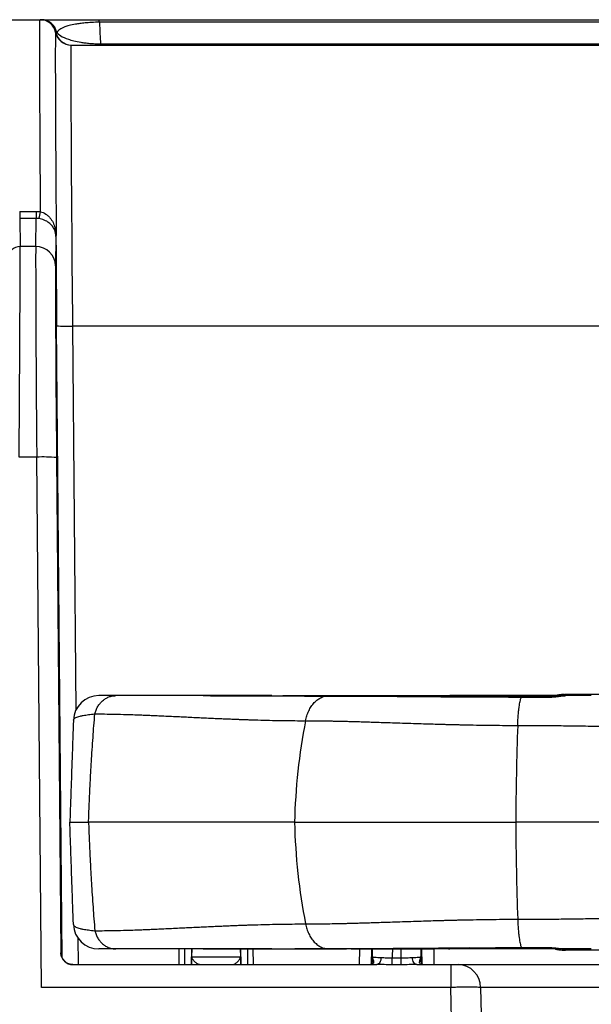
# Model space of a CAD drawing. Units: millimetres. Extents: x 0 to 2446, y 0 to 1540.
# Drawn here: x 1124 to 1182, y 983 to 1082 of the extents above; entities that cross this region are included whole.
import ezdxf

# ---------------------------------------------------------------- set-up
doc = ezdxf.new("R2010")
doc.units = ezdxf.units.MM
doc.header["$LTSCALE"] = 5.5
doc.layers.add('TK1', color=7, linetype='Continuous', lineweight=25)

msp = doc.modelspace()

# ---------------------------------------------------------------- linework, layer by layer
at = {"layer": 'TK1'}
for p, q in [((1122.826, 1082.054), (1126.242, 1082.054)), ((1126.242, 1082.054), (1126.281, 1082.054)), ((1127.797, 1080.784), (1127.797, 1080.784)), ((1127.837, 1080.784), (1127.797, 1080.784)), ((1129.353, 1079.514), (1307.154, 1079.514)), ((1124.199, 1062.836), (1124.199, 1062.134)), ((1124.199, 1062.836), (1125.846, 1062.836)), ((1125.846, 1062.836), (1125.846, 1062.134)), ((1124.199, 1062.134), (1124.239, 1059.306)), ((1125.846, 1062.134), (1124.199, 1062.134)), ((1125.806, 1059.306), (1125.846, 1062.134)), ((1127.831, 1060.304), (1127.79, 1057.369)), ((1125.806, 1059.306), (1124.239, 1059.306)), ((1128.457, 987.97), (1127.904, 1051.365)), ((1307.015, 1051.324), (1129.491, 1051.324)), ((1129.491, 1051.324), (1129.827, 1012.824)), ((1125.908, 1038.194), (1124.136, 1038.194)), ((1126.372, 985.018), (1125.908, 1038.194)), ((1127.893, 1038.142), (1128.326, 988.485)), ((1149.477, 1014.274), (1142.62, 1014.274)), ((1149.477, 1014.274), (1149.601, 1014.264)), ((1154.859, 1014.237), (1154.947, 1014.242)), ((1157.651, 1014.273), (1157.588, 1014.273)), ((1165.585, 1014.273), (1157.65, 1014.273)), ((1157.651, 1014.273), (1157.671, 1014.272)), ((1165.691, 1014.273), (1165.585, 1014.273)), ((1178.839, 1014.274), (1167.328, 1014.274)), ((1174.502, 1014.138), (1177.391, 1014.135)), ((1178.8, 1014.272), (1178.839, 1014.274)), ((1178.805, 1014.387), (1178.867, 1014.4)), ((1178.906, 1014.274), (1178.839, 1014.274)), ((1178.929, 1014.401), (1178.867, 1014.4)), ((1182.887, 1014.401), (1178.929, 1014.401)), ((1179.502, 1014.274), (1178.935, 1014.274)), ((1181.501, 1014.274), (1179.501, 1014.274)), ((1151.747, 1001.574), (1131.105, 1001.574)), ((1151.747, 1001.574), (1173.931, 1001.574)), ((1184.845, 1001.574), (1173.931, 1001.574)), ((1130.027, 989.977), (1130.05, 987.317)), ((1128.327, 988.497), (1128.328, 988.497)), ((1140.175, 987.317), (1140.202, 988.874)), ((1140.736, 988.874), (1140.736, 987.317)), ((1141.416, 987.317), (1141.443, 988.874)), ((1141.462, 988.096), (1141.475, 988.874)), ((1149.477, 988.874), (1142.62, 988.874)), ((1146.314, 988.874), (1146.328, 988.096)), ((1146.346, 988.874), (1146.374, 987.317)), ((1147.053, 987.317), (1147.053, 988.874)), ((1147.587, 988.874), (1147.614, 987.317)), ((1149.477, 988.874), (1149.601, 988.883)), ((1154.859, 988.91), (1154.946, 988.905)), ((1157.65, 988.875), (1165.585, 988.875)), ((1157.65, 988.875), (1157.671, 988.875)), ((1158.257, 987.317), (1158.284, 988.875)), ((1159.474, 988.875), (1159.447, 987.324)), ((1164.402, 988.875), (1164.419, 987.882)), ((1164.538, 987.326), (1164.511, 988.875)), ((1165.585, 988.874), (1165.676, 988.874)), ((1165.701, 988.875), (1165.728, 987.317)), ((1178.839, 988.874), (1167.328, 988.874)), ((1174.502, 989.01), (1177.391, 989.013)), ((1178.805, 988.761), (1178.867, 988.747)), ((1178.81, 988.875), (1178.839, 988.874)), ((1178.906, 988.874), (1178.839, 988.874)), ((1178.929, 988.747), (1178.867, 988.747)), ((1182.887, 988.747), (1178.929, 988.747)), ((1179.502, 988.874), (1178.935, 988.874)), ((1181.501, 988.874), (1179.501, 988.874)), ((1129.518, 987.317), (1159.989, 987.317)), ((1159.568, 987.899), (1159.571, 988.091)), ((1161.548, 987.975), (1162.437, 987.975)), ((1161.548, 987.288), (1161.548, 987.975)), ((1162.437, 987.288), (1161.548, 987.288)), ((1162.437, 987.288), (1162.437, 987.975)), ((1163.995, 987.317), (1167.405, 987.317)), ((1164.413, 988.091), (1164.417, 987.907)), ((1164.423, 987.965), (1164.428, 987.742)), ((1164.538, 987.324), (1164.538, 987.326)), ((1167.405, 987.317), (1167.405, 985.018)), ((1167.405, 985.018), (1126.372, 985.018))]:
    msp.add_line(p, q, dxfattribs=at)
at = {"layer": 'TK1', "flags": 128}
for points in [[(1154.904, 1014.242), (1154.991, 1014.262), (1155.145, 1014.272)], [(1154.904, 1014.242), (1154.991, 1014.262), (1155.145, 1014.272)], [(1157.437, 1014.255), (1157.467, 1014.262), (1157.588, 1014.273)], [(1157.499, 1014.255), (1157.529, 1014.262), (1157.651, 1014.273)], [(1169.363, 1014.178), (1169.351, 1014.177), (1169.307, 1014.154)], [(1177.417, 1014.162), (1177.411, 1014.161), (1177.391, 1014.135)], [(1154.93, 988.899), (1154.991, 988.886), (1155.145, 988.875)], [(1154.93, 988.899), (1154.991, 988.886), (1155.145, 988.875)], [(1157.437, 988.892), (1157.467, 988.886), (1157.588, 988.875)], [(1157.499, 988.892), (1157.529, 988.886), (1157.65, 988.875)], [(1169.364, 988.969), (1169.351, 988.97), (1169.307, 988.993)], [(1177.417, 988.985), (1177.411, 988.987), (1177.391, 989.013)], [(1159.591, 987.359), (1159.491, 987.341), (1159.448, 987.323)], [(1160.435, 988.019), (1160.418, 987.878), (1160.387, 987.744), (1160.343, 987.623), (1160.288, 987.518), (1160.222, 987.432), (1160.149, 987.369), (1160.07, 987.33), (1159.989, 987.317)], [(1163.995, 987.317), (1163.914, 987.33), (1163.836, 987.369), (1163.763, 987.432), (1163.697, 987.518), (1163.641, 987.623), (1163.597, 987.744), (1163.567, 987.878), (1163.55, 988.019)], [(1164.394, 987.359), (1164.493, 987.341), (1164.536, 987.324)], [(1167.694, 973.347), (1167.646, 975.295), (1167.523, 980.273), (1167.405, 985.018)], [(1170.396, 985.018), (1170.498, 980.972), (1170.69, 973.347)]]:
    msp.add_lwpolyline(points, dxfattribs=at)
at = {"layer": 'TK1'}
for centre, radius, start, end in [((1126.242, 1080.467), 1.588, 11.53735, 89.99931), ((1126.242, 1080.467), 1.588, 11.53716, 89.9995), ((1126.281, 1080.467), 1.587, 11.53665, 90.00001), ((1126.364, 1080.471), 1.584, 11.42433, 89.93155), ((1131.877, 1081.803), 0.311, 359.69837, 53.81925), ((1129.353, 1081.102), 1.587, 191.53643, 269.9999), ((1129.392, 1081.102), 1.588, 191.53694, 269.99939), ((1132.451, 1079.652), 0.149, 187.53156, 246.92416), ((1122.57, 1063.338), 3.761, 340.95493, 351.82053), ((1128.048, 1061.031), 0.347, 151.85453, 190.31533), ((1125.903, 1060.285), 1.928, 0.55715, 20.78762), ((1124.231, 1058.123), 1.182, 89.59933, 179.01705), ((1125.82, 1057.335), 1.97, 0.97963, 90.41302), ((1129.025, 1063.915), 12.6, 264.89611, 272.12172), ((1126.537, 1024.205), 14.003, 84.44441, 92.57322), ((1132.121, 1011.734), 2.54, 90, 178), ((1165.588, 1013.779), 0.494, 88.39886, 120.7129), ((1167.333, 1013.775), 0.499, 90.58383, 122.48281), ((1212.609, 1000.089), 60.879, 168.94468, 178.603), ((1493.725, 1000.139), 319.797, 178.00157, 179.74302), ((1212.609, 1003.058), 60.879, 181.397, 191.05532), ((1493.725, 1003.008), 319.798, 180.25698, 181.99843), ((1132.121, 991.414), 2.54, 182, 270), ((1129.515, 988.498), 1.189, 180.62095, 270.07332), ((1129.518, 988.507), 1.191, 180.50795, 269.99989), ((1129.519, 988.507), 1.191, 180.50795, 269.99989), ((1165.588, 989.368), 0.494, 239.28577, 271.60176), ((1167.333, 989.373), 0.499, 237.513, 269.41583), ((1168.086, 985.007), 2.31, 0.28024, 88.33364)]:
    msp.add_arc(centre, radius, start, end, dxfattribs=at)
for centre, major_axis, ratio, start_param, end_param in [((1129.626, 1050.304), (-0.273, 29.21), 0.004277, 6.283145, 7.819035), ((1128.038, 1050.29), (-0.273, 30.797), 0.004056, 1.239603, 1.535854), ((1124.044, 1037.418), (0.183, 22.225), 0.003844, 4.747327, 6.108684), ((1125.997, 1037.418), (-0.18, 22.225), 0.003694, 0.174503, 1.53586), ((1127.981, 1037.436), (-0.18, 20.241), 0.004056, 0.174497, 1.535854), ((1128.359, 984.925), (-0.032, 3.572), 0.004056, 6.283149, 6.363487), ((1128.346, 986.512), (-0.018, 1.984), 0.004056, 6.165528, 6.283149), ((1128.346, 986.512), (-0.018, 1.984), 0.004056, 6.035741, 6.165528), ((1129.549, 984.935), (-0.032, 2.381), 0.006084, 6.283104, 6.363442)]:
    msp.add_ellipse(centre, major_axis=major_axis, ratio=ratio, start_param=start_param, end_param=end_param, dxfattribs=at)
for centre in [(1128.283, 1001.574), (1128.35, 992.397)]:
    msp.add_ellipse(centre, major_axis=(-0.021, 2.381), ratio=0.004056, dxfattribs=at)
for points, knots in [([(1126.293, 1062.803), (1126.288, 1063.517), (1126.283, 1064.22), (1126.274, 1065.59), (1126.27, 1066.259), (1126.258, 1068.22), (1126.25, 1069.465), (1126.241, 1071.238), (1126.238, 1071.814), (1126.233, 1072.931), (1126.228, 1074.004), (1126.224, 1074.991), (1126.221, 1075.935), (1126.219, 1076.386), (1126.216, 1077.667), (1126.215, 1078.417), (1126.215, 1079.715), (1126.215, 1080.263), (1126.218, 1080.931), (1126.22, 1081.128), (1126.223, 1081.464), (1126.225, 1081.604), (1126.231, 1081.941), (1126.236, 1082.054), (1126.242, 1082.054)], [0, 0, 0, 0, 0.0625, 0.0625, 0.125, 0.125, 0.25, 0.25, 0.3125, 0.3125, 0.375, 0.4375, 0.4375, 0.5, 0.5, 0.625, 0.625, 0.75, 0.75, 0.8125, 0.8125, 0.875, 0.875, 1, 1, 1, 1]), ([(1126.366, 1082.054), (1126.462, 1082.054), (1126.605, 1082.054), (1126.9, 1082.054), (1127.012, 1082.054), (1127.204, 1082.054), (1127.273, 1082.054), (1127.418, 1082.054), (1127.494, 1082.054), (1127.752, 1082.054), (1127.959, 1082.054), (1128.337, 1082.054), (1128.475, 1082.054), (1128.778, 1082.054), (1128.944, 1082.054), (1129.303, 1082.054), (1129.497, 1082.054), (1129.919, 1082.054), (1130.15, 1082.054), (1130.645, 1082.054), (1130.907, 1082.054), (1131.464, 1082.054), (1131.759, 1082.054), (1132.061, 1082.054)], [0, 0, 0, 0, 0.25, 0.25, 0.375, 0.375, 0.4375, 0.4375, 0.5, 0.5, 0.625, 0.625, 0.6875, 0.6875, 0.75, 0.75, 0.8125, 0.8125, 0.875, 0.875, 0.9375, 0.9375, 1, 1, 1, 1]), ([(1132.188, 1081.802), (1131.916, 1081.797), (1131.655, 1081.787), (1131.181, 1081.762), (1130.964, 1081.745), (1130.568, 1081.709), (1130.393, 1081.69), (1130.075, 1081.648), (1129.932, 1081.627), (1129.54, 1081.561), (1129.334, 1081.516), (1128.989, 1081.427), (1128.851, 1081.384), (1128.68, 1081.322), (1128.63, 1081.297), (1128.533, 1081.251), (1128.487, 1081.228), (1128.358, 1081.159), (1128.282, 1081.112), (1128.082, 1080.972), (1127.984, 1080.878), (1127.917, 1080.784)], [0, 0, 0, 0, 0.0625, 0.0625, 0.125, 0.125, 0.1875, 0.1875, 0.25, 0.25, 0.375, 0.375, 0.5, 0.5, 0.5625, 0.5625, 0.625, 0.625, 0.75, 0.75, 1, 1, 1, 1]), ([(1132.061, 1082.054), (1135.625, 1082.054), (1139.194, 1082.054), (1146.343, 1082.054), (1149.922, 1082.054), (1160.672, 1082.054), (1167.856, 1082.054), (1182.24, 1082.054), (1189.438, 1082.054), (1203.843, 1082.054), (1211.048, 1082.054), (1218.253, 1082.054)], [0, 0, 0, 0, 0.125, 0.125, 0.25, 0.25, 0.5, 0.5, 0.75, 0.75, 1, 1, 1, 1]), ([(1218.253, 1081.801), (1211.058, 1081.801), (1203.865, 1081.801), (1189.481, 1081.801), (1182.293, 1081.801), (1167.931, 1081.801), (1160.757, 1081.8), (1150.023, 1081.801), (1146.45, 1081.801), (1141.096, 1081.801), (1139.313, 1081.801), (1135.748, 1081.802), (1133.967, 1081.802), (1132.188, 1081.802)], [0, 0, 0, 0, 0.25, 0.25, 0.5, 0.5, 0.75, 0.75, 0.875, 0.875, 0.9375, 0.9375, 1, 1, 1, 1]), ([(1127.797, 1080.784), (1127.791, 1080.784), (1127.786, 1080.664), (1127.779, 1080.307), (1127.778, 1080.159), (1127.774, 1079.803), (1127.773, 1079.594), (1127.77, 1078.889), (1127.77, 1078.311), (1127.77, 1077.283), (1127.771, 1076.914), (1127.773, 1076.121), (1127.774, 1075.696), (1127.778, 1074.348), (1127.782, 1073.357), (1127.79, 1071.734), (1127.792, 1071.169), (1127.799, 1070.003), (1127.805, 1068.801), (1127.813, 1067.526), (1127.821, 1066.214), (1127.826, 1065.54), (1127.84, 1063.479), (1127.85, 1062.045), (1127.861, 1060.57)], [0, 0, 0, 0, 0.125, 0.125, 0.1875, 0.1875, 0.25, 0.25, 0.375, 0.375, 0.4375, 0.4375, 0.5, 0.5, 0.625, 0.625, 0.6875, 0.6875, 0.75, 0.8125, 0.8125, 0.875, 0.875, 1, 1, 1, 1]), ([(1127.917, 1080.784), (1128.001, 1080.666), (1128.132, 1080.549), (1128.509, 1080.319), (1128.755, 1080.204), (1129.243, 1080.041), (1129.426, 1079.988), (1129.84, 1079.887), (1130.073, 1079.839), (1130.467, 1079.774), (1130.606, 1079.754), (1130.901, 1079.716), (1131.058, 1079.698), (1131.307, 1079.676), (1131.39, 1079.67), (1131.563, 1079.659), (1131.652, 1079.654), (1131.924, 1079.641), (1132.111, 1079.635), (1132.303, 1079.632)], [0, 0, 0, 0, 0.25, 0.25, 0.5, 0.5, 0.625, 0.625, 0.75, 0.75, 0.8125, 0.8125, 0.875, 0.875, 0.90625, 0.90625, 0.9375, 0.9375, 1, 1, 1, 1]), ([(1132.303, 1079.632), (1139.409, 1079.632), (1146.54, 1079.631), (1157.264, 1079.631), (1160.843, 1079.631), (1168.006, 1079.631), (1171.59, 1079.631), (1182.349, 1079.631), (1189.526, 1079.631), (1203.885, 1079.631), (1211.068, 1079.632), (1218.253, 1079.632)], [0, 0, 0, 0, 0.25, 0.25, 0.375, 0.375, 0.5, 0.5, 0.75, 0.75, 1, 1, 1, 1]), ([(1126.293, 1062.803), (1126.479, 1062.753), (1126.656, 1062.671), (1126.895, 1062.511), (1126.971, 1062.451), (1127.112, 1062.324), (1127.176, 1062.256), (1127.357, 1062.041), (1127.46, 1061.882), (1127.627, 1061.55), (1127.692, 1061.377), (1127.741, 1061.195)], [0, 0, 0, 0, 0.25, 0.25, 0.375, 0.375, 0.5, 0.5, 0.75, 0.75, 1, 1, 1, 1]), ([(1127.706, 1060.969), (1127.646, 1061.111), (1127.57, 1061.238), (1127.378, 1061.479), (1127.261, 1061.593), (1126.991, 1061.795), (1126.833, 1061.886), (1126.494, 1062.027), (1126.312, 1062.08), (1126.125, 1062.111)], [0, 0, 0, 0, 0.25, 0.25, 0.5, 0.5, 0.75, 0.75, 1, 1, 1, 1]), ([(1131.731, 1012.443), (1131.768, 1012.573), (1131.844, 1012.831), (1132.023, 1013.185), (1132.245, 1013.502), (1132.509, 1013.774), (1132.806, 1013.993), (1133.13, 1014.153), (1133.472, 1014.255), (1133.705, 1014.267), (1133.822, 1014.274)], [0, 0, 0, 0, 0.125, 0.25, 0.375, 0.499999, 0.625002, 0.750002, 0.875001, 1, 1, 1, 1]), ([(1133.822, 1014.274), (1133.648, 1014.274), (1133.298, 1014.274), (1132.878, 1014.274), (1132.54, 1014.274), (1132.298, 1014.274), (1132.148, 1014.274), (1132.13, 1014.274), (1132.121, 1014.274)], [0, 0, 0, 0, 0.156702, 0.314823, 0.483347, 0.651896, 0.825935, 1, 1, 1, 1]), ([(1142.594, 1014.274), (1141.934, 1014.274), (1140.628, 1014.274), (1138.769, 1014.274), (1137.013, 1014.274), (1135.36, 1014.274), (1134.331, 1014.274), (1133.822, 1014.274)], [0, 0, 0, 0, 0.209431, 0.414014, 0.613875, 0.809154, 1, 1, 1, 1]), ([(1142.596, 1014.274), (1142.596, 1014.274), (1143.263, 1014.274), (1143.999, 1014.271), (1145.557, 1014.269), (1147.34, 1014.261), (1149.845, 1014.249), (1152.35, 1014.239), (1154.053, 1014.238), (1154.859, 1014.237)], [0, 0, 0, 0, 0.000003, 0.164374, 0.203723, 0.407442, 0.61181, 0.816177, 1, 1, 1, 1]), ([(1154.944, 1014.245), (1154.776, 1014.244), (1154.154, 1014.243), (1153.097, 1014.243), (1151.804, 1014.244), (1150.968, 1014.246), (1150.567, 1014.247)], [0, 0, 0, 0, 0.112147, 0.415419, 0.718845, 1, 1, 1, 1]), ([(1152.859, 1011.763), (1152.898, 1011.932), (1152.977, 1012.275), (1153.171, 1012.757), (1153.422, 1013.202), (1153.727, 1013.588), (1154.074, 1013.895), (1154.454, 1014.125), (1154.723, 1014.199), (1154.859, 1014.237)], [0, 0, 0, 0, 0.134299, 0.274077, 0.417765, 0.563485, 0.709208, 0.852893, 1, 1, 1, 1]), ([(1154.859, 1014.237), (1154.859, 1014.237), (1155.213, 1014.237), (1155.92, 1014.236), (1157.038, 1014.233), (1158.195, 1014.229), (1159.511, 1014.222), (1160.997, 1014.213), (1162.664, 1014.202), (1164.332, 1014.189), (1165.991, 1014.176), (1167.63, 1014.164), (1168.748, 1014.157), (1169.307, 1014.154)], [0, 0, 0, 0, 0.000004, 0.087704, 0.175487, 0.263267, 0.350964, 0.464423, 0.577974, 0.691431, 0.794264, 0.897168, 1, 1, 1, 1]), ([(1169.364, 1014.178), (1169.328, 1014.178), (1168.995, 1014.18), (1168.37, 1014.183), (1167.492, 1014.188), (1166.623, 1014.193), (1165.763, 1014.198), (1164.914, 1014.204), (1164.076, 1014.209), (1163.251, 1014.214), (1162.438, 1014.219), (1161.64, 1014.223), (1160.856, 1014.228), (1160.085, 1014.231), (1159.326, 1014.235), (1158.581, 1014.238), (1157.852, 1014.24), (1157.138, 1014.243), (1156.442, 1014.244), (1155.776, 1014.245), (1155.279, 1014.247), (1155.011, 1014.249), (1154.947, 1014.25)], [0, 0, 0, 0, 0.006581, 0.061086, 0.115632, 0.170201, 0.224769, 0.279313, 0.333815, 0.388256, 0.442619, 0.496887, 0.551054, 0.605231, 0.659635, 0.714106, 0.768607, 0.823094, 0.877528, 0.931798, 0.983637, 1, 1, 1, 1]), ([(1157.609, 1014.272), (1157.459, 1014.272), (1157.153, 1014.272), (1156.746, 1014.272), (1156.376, 1014.272), (1156.053, 1014.272), (1155.756, 1014.272), (1155.499, 1014.272), (1155.3, 1014.272), (1155.173, 1014.272), (1155.155, 1014.272), (1155.145, 1014.272)], [0, 0, 0, 0, 0.09583, 0.195691, 0.295553, 0.396102, 0.496649, 0.621807, 0.746965, 0.873482, 1, 1, 1, 1]), ([(1167.328, 1014.274), (1166.993, 1014.273), (1166.457, 1014.273), (1165.913, 1014.273), (1165.708, 1014.273)], [0, 0, 0, 0, 0.623426, 1, 1, 1, 1]), ([(1169.307, 1014.154), (1169.732, 1014.152), (1170.584, 1014.147), (1171.878, 1014.142), (1173.187, 1014.139), (1174.058, 1014.138), (1174.502, 1014.138), (1174.502, 1014.138)], [0, 0, 0, 0, 0.249756, 0.499916, 0.749749, 0.999989, 1, 1, 1, 1]), ([(1174.53, 1014.161), (1174.316, 1014.16), (1173.797, 1014.158), (1172.978, 1014.157), (1172.07, 1014.159), (1171.166, 1014.163), (1170.268, 1014.168), (1169.667, 1014.172), (1169.367, 1014.174), (1169.363, 1014.174)], [0, 0, 0, 0, 0.122271, 0.296753, 0.471568, 0.646679, 0.822047, 0.997633, 1, 1, 1, 1]), ([(1174.122, 1011.291), (1174.13, 1011.491), (1174.147, 1011.897), (1174.185, 1012.403), (1174.225, 1012.82), (1174.266, 1013.151), (1174.312, 1013.448), (1174.363, 1013.705), (1174.416, 1013.915), (1174.463, 1014.054), (1174.492, 1014.117), (1174.502, 1014.138)], [0, 0, 0, 0, 0.148592, 0.303352, 0.409164, 0.516332, 0.624188, 0.732045, 0.839209, 0.945022, 1, 1, 1, 1]), ([(1174.53, 1014.162), (1174.528, 1014.163), (1174.519, 1014.169), (1174.51, 1014.152), (1174.502, 1014.138)], [0, 0, 0, 0, 0.152094, 1, 1, 1, 1]), ([(1177.417, 1014.159), (1177.169, 1014.159), (1176.206, 1014.161), (1175.244, 1014.162), (1174.53, 1014.163)], [0, 0, 0, 0, 0.257542, 1, 1, 1, 1]), ([(1177.391, 1014.135), (1177.446, 1014.135), (1177.589, 1014.137), (1177.823, 1014.151), (1178.001, 1014.169), (1178.175, 1014.189), (1178.345, 1014.212), (1178.57, 1014.243), (1178.774, 1014.267), (1178.878, 1014.274), (1178.934, 1014.274), (1178.934, 1014.274)], [0, 0, 0, 0, 0.08771, 0.227308, 0.372608, 0.382434, 0.52914, 0.680332, 0.837997, 0.999972, 1, 1, 1, 1]), ([(1178.924, 1014.274), (1178.913, 1014.274), (1178.887, 1014.273), (1178.792, 1014.27), (1178.65, 1014.26), (1178.457, 1014.24), (1178.269, 1014.219), (1178.08, 1014.198), (1177.889, 1014.181), (1177.702, 1014.169), (1177.545, 1014.163), (1177.452, 1014.163), (1177.417, 1014.163)], [0, 0, 0, 0, 0.027067, 0.062617, 0.224254, 0.360159, 0.483801, 0.609178, 0.725408, 0.834505, 0.939391, 1, 1, 1, 1]), ([(1178.804, 1014.394), (1178.674, 1014.388), (1178.428, 1014.377), (1178.116, 1014.334), (1177.934, 1014.29), (1177.865, 1014.274)], [0, 0, 0, 0, 0.408838, 0.777017, 1, 1, 1, 1]), ([(1178.62, 1014.274), (1178.623, 1014.278), (1178.64, 1014.304), (1178.682, 1014.338), (1178.74, 1014.378), (1178.784, 1014.384), (1178.805, 1014.387)], [0, 0, 0, 0, 0.07279, 0.39443, 0.709137, 1, 1, 1, 1]), ([(1178.682, 1014.274), (1178.685, 1014.278), (1178.703, 1014.304), (1178.744, 1014.339), (1178.821, 1014.388), (1178.886, 1014.396), (1178.929, 1014.401)], [0, 0, 0, 0, 0.055755, 0.3048, 0.548484, 1, 1, 1, 1]), ([(1129.583, 1011.822), (1129.589, 1011.852), (1129.601, 1011.912), (1129.683, 1011.996), (1129.815, 1012.076), (1130.006, 1012.151), (1130.256, 1012.222), (1130.533, 1012.281), (1130.816, 1012.33), (1131.091, 1012.37), (1131.393, 1012.408), (1131.618, 1012.432), (1131.731, 1012.443)], [0, 0, 0, 0, 0.111577, 0.22324, 0.334806, 0.450072, 0.565449, 0.680702, 0.760172, 0.839641, 0.919821, 1, 1, 1, 1]), ([(1131.105, 1001.574), (1131.123, 1002.081), (1131.159, 1003.095), (1131.225, 1004.616), (1131.301, 1006.132), (1131.382, 1007.55), (1131.464, 1008.861), (1131.547, 1010.072), (1131.635, 1011.269), (1131.699, 1012.052), (1131.731, 1012.443)], [0, 0, 0, 0, 0.135837, 0.271675, 0.409187, 0.546701, 0.659592, 0.772485, 0.886242, 1, 1, 1, 1]), ([(1131.731, 1012.443), (1132.054, 1012.442), (1132.718, 1012.44), (1133.765, 1012.422), (1134.782, 1012.396), (1135.495, 1012.373), (1135.87, 1012.359), (1135.99, 1012.355), (1136.11, 1012.351), (1136.231, 1012.346), (1136.345, 1012.342), (1136.563, 1012.333), (1136.902, 1012.32), (1137.413, 1012.298), (1138.003, 1012.272), (1138.68, 1012.241), (1139.425, 1012.206), (1140.175, 1012.17), (1140.924, 1012.134), (1141.65, 1012.099), (1142.386, 1012.064), (1143.103, 1012.031), (1143.786, 1012), (1144.431, 1011.972), (1145.034, 1011.946), (1145.593, 1011.923), (1146.002, 1011.907), (1146.273, 1011.897), (1146.421, 1011.891), (1146.564, 1011.886), (1146.702, 1011.881), (1146.835, 1011.876), (1146.996, 1011.871), (1147.505, 1011.853), (1148.361, 1011.828), (1149.529, 1011.799), (1150.67, 1011.779), (1151.773, 1011.766), (1152.503, 1011.764), (1152.859, 1011.763)], [0, 0, 0, 0, 0.053643, 0.110252, 0.16983, 0.215781, 0.221918, 0.228084, 0.234277, 0.240499, 0.246748, 0.251825, 0.274121, 0.298704, 0.329415, 0.363079, 0.399698, 0.439271, 0.472438, 0.507623, 0.542954, 0.576178, 0.607841, 0.637319, 0.664611, 0.689718, 0.712639, 0.719391, 0.725927, 0.732247, 0.738351, 0.74424, 0.749923, 0.759555, 0.811304, 0.861687, 0.90993, 0.956034, 1, 1, 1, 1]), ([(1129.583, 1011.822), (1129.575, 1011.597), (1129.559, 1011.145), (1129.531, 1010.33), (1129.497, 1009.373), (1129.458, 1008.256), (1129.418, 1007.099), (1129.378, 1005.959), (1129.34, 1004.85), (1129.302, 1003.773), (1129.264, 1002.679), (1129.238, 1001.942), (1129.225, 1001.574)], [0, 0, 0, 0, 0.074624, 0.149357, 0.261177, 0.37299, 0.486714, 0.60043, 0.699482, 0.798532, 0.899266, 1, 1, 1, 1]), ([(1152.859, 1011.763), (1153.132, 1011.763), (1153.691, 1011.762), (1154.583, 1011.751), (1155.337, 1011.739), (1155.93, 1011.727), (1156.337, 1011.718), (1156.756, 1011.708), (1157.16, 1011.698), (1157.522, 1011.688), (1157.933, 1011.677), (1158.442, 1011.662), (1159.102, 1011.641), (1159.844, 1011.618), (1160.672, 1011.591), (1161.588, 1011.561), (1162.594, 1011.528), (1163.637, 1011.495), (1164.661, 1011.463), (1165.604, 1011.435), (1166.347, 1011.414), (1166.905, 1011.399), (1167.297, 1011.388), (1167.664, 1011.379), (1168.04, 1011.37), (1168.469, 1011.36), (1169.239, 1011.343), (1170.31, 1011.323), (1171.631, 1011.305), (1172.895, 1011.294), (1173.72, 1011.292), (1174.122, 1011.291)], [0, 0, 0, 0, 0.047834, 0.097962, 0.150388, 0.171615, 0.193197, 0.215135, 0.237429, 0.256057, 0.270887, 0.300129, 0.33291, 0.369232, 0.409096, 0.452506, 0.499463, 0.549808, 0.596024, 0.638107, 0.676054, 0.69428, 0.71137, 0.727324, 0.742142, 0.760204, 0.782792, 0.841348, 0.89707, 0.949954, 1, 1, 1, 1]), ([(1174.122, 1011.291), (1174.714, 1011.29), (1175.922, 1011.289), (1177.773, 1011.275), (1179.7, 1011.253), (1181.703, 1011.222), (1183.064, 1011.195), (1183.757, 1011.181)], [0, 0, 0, 0, 0.1845, 0.376745, 0.57674, 0.78449, 1, 1, 1, 1]), ([(1129.225, 1001.574), (1129.234, 1001.574), (1129.251, 1001.574), (1129.388, 1001.574), (1129.61, 1001.574), (1129.886, 1001.574), (1130.175, 1001.574), (1130.45, 1001.574), (1130.756, 1001.574), (1130.989, 1001.574), (1131.105, 1001.574)], [0, 0, 0, 0, 0.150824, 0.30165, 0.456857, 0.612064, 0.708493, 0.804921, 0.902462, 1, 1, 1, 1]), ([(1129.583, 991.325), (1129.575, 991.551), (1129.559, 992.003), (1129.531, 992.818), (1129.497, 993.775), (1129.458, 994.892), (1129.418, 996.048), (1129.378, 997.188), (1129.34, 998.297), (1129.302, 999.375), (1129.264, 1000.468), (1129.238, 1001.205), (1129.225, 1001.574)], [0, 0, 0, 0, 0.074624, 0.149357, 0.261177, 0.37299, 0.486714, 0.60043, 0.699482, 0.798532, 0.899266, 1, 1, 1, 1]), ([(1131.105, 1001.574), (1131.123, 1001.067), (1131.159, 1000.053), (1131.225, 998.532), (1131.301, 997.015), (1131.382, 995.598), (1131.464, 994.286), (1131.547, 993.076), (1131.635, 991.879), (1131.699, 991.096), (1131.731, 990.704)], [0, 0, 0, 0, 0.135837, 0.271675, 0.409187, 0.546701, 0.659593, 0.772485, 0.886242, 1, 1, 1, 1]), ([(1129.583, 991.325), (1129.589, 991.295), (1129.601, 991.235), (1129.683, 991.152), (1129.815, 991.072), (1130.006, 990.996), (1130.256, 990.925), (1130.533, 990.866), (1130.816, 990.817), (1131.091, 990.777), (1131.393, 990.739), (1131.618, 990.716), (1131.731, 990.704)], [0, 0, 0, 0, 0.111577, 0.22324, 0.334806, 0.450072, 0.565449, 0.680702, 0.760172, 0.839641, 0.919821, 1, 1, 1, 1]), ([(1131.731, 990.704), (1132.054, 990.705), (1132.718, 990.708), (1133.765, 990.726), (1134.782, 990.752), (1135.495, 990.775), (1135.87, 990.788), (1135.99, 990.793), (1136.11, 990.797), (1136.231, 990.801), (1136.345, 990.806), (1136.563, 990.814), (1136.902, 990.828), (1137.413, 990.85), (1138.003, 990.876), (1138.68, 990.907), (1139.425, 990.942), (1140.175, 990.977), (1140.924, 991.013), (1141.65, 991.048), (1142.386, 991.083), (1143.103, 991.117), (1143.786, 991.148), (1144.431, 991.176), (1145.034, 991.202), (1145.593, 991.224), (1146.002, 991.241), (1146.273, 991.251), (1146.421, 991.256), (1146.564, 991.262), (1146.702, 991.267), (1146.835, 991.271), (1146.996, 991.277), (1147.505, 991.294), (1148.361, 991.32), (1149.529, 991.348), (1150.67, 991.369), (1151.773, 991.381), (1152.503, 991.383), (1152.859, 991.384)], [0, 0, 0, 0, 0.053643, 0.110252, 0.16983, 0.215781, 0.221918, 0.228084, 0.234277, 0.240499, 0.246748, 0.251825, 0.274121, 0.298704, 0.329415, 0.363079, 0.399698, 0.439271, 0.472438, 0.507623, 0.542954, 0.576178, 0.607841, 0.637319, 0.664611, 0.689718, 0.712639, 0.719391, 0.725927, 0.732247, 0.738351, 0.74424, 0.749923, 0.759555, 0.811304, 0.861687, 0.90993, 0.956034, 1, 1, 1, 1]), ([(1152.859, 991.384), (1153.132, 991.385), (1153.691, 991.386), (1154.583, 991.396), (1155.337, 991.408), (1155.93, 991.42), (1156.337, 991.429), (1156.756, 991.439), (1157.16, 991.45), (1157.522, 991.459), (1157.933, 991.471), (1158.442, 991.486), (1159.102, 991.506), (1159.844, 991.53), (1160.672, 991.556), (1161.588, 991.586), (1162.594, 991.619), (1163.637, 991.653), (1164.661, 991.684), (1165.604, 991.713), (1166.347, 991.734), (1166.905, 991.749), (1167.297, 991.759), (1167.664, 991.769), (1168.04, 991.778), (1168.469, 991.788), (1169.239, 991.804), (1170.31, 991.824), (1171.631, 991.842), (1172.895, 991.854), (1173.72, 991.855), (1174.122, 991.856)], [0, 0, 0, 0, 0.047834, 0.097962, 0.150388, 0.171615, 0.193197, 0.215135, 0.237429, 0.256057, 0.270887, 0.300129, 0.33291, 0.369232, 0.409096, 0.452506, 0.499463, 0.549808, 0.596024, 0.638107, 0.676054, 0.69428, 0.71137, 0.727324, 0.742142, 0.760204, 0.782792, 0.841348, 0.89707, 0.949954, 1, 1, 1, 1]), ([(1152.859, 991.384), (1152.898, 991.216), (1152.977, 990.872), (1153.171, 990.391), (1153.422, 989.946), (1153.727, 989.56), (1154.074, 989.252), (1154.454, 989.023), (1154.723, 988.948), (1154.859, 988.91)], [0, 0, 0, 0, 0.134299, 0.274077, 0.417765, 0.563485, 0.709208, 0.852893, 1, 1, 1, 1]), ([(1174.122, 991.856), (1174.714, 991.857), (1175.922, 991.859), (1177.773, 991.873), (1179.7, 991.895), (1181.703, 991.925), (1183.064, 991.953), (1183.757, 991.966)], [0, 0, 0, 0, 0.1845, 0.376745, 0.57674, 0.78449, 1, 1, 1, 1]), ([(1174.122, 991.856), (1174.13, 991.657), (1174.147, 991.25), (1174.185, 990.745), (1174.225, 990.328), (1174.266, 989.996), (1174.312, 989.699), (1174.363, 989.443), (1174.416, 989.232), (1174.463, 989.093), (1174.492, 989.031), (1174.502, 989.01)], [0, 0, 0, 0, 0.148592, 0.303352, 0.409164, 0.516332, 0.624188, 0.732045, 0.839209, 0.945022, 1, 1, 1, 1]), ([(1131.731, 990.704), (1131.768, 990.575), (1131.844, 990.317), (1132.023, 989.963), (1132.245, 989.645), (1132.509, 989.373), (1132.806, 989.154), (1133.13, 988.995), (1133.472, 988.893), (1133.705, 988.88), (1133.822, 988.874)], [0, 0, 0, 0, 0.125001, 0.25, 0.375, 0.5, 0.625003, 0.750002, 0.875001, 1, 1, 1, 1]), ([(1129.519, 987.317), (1129.463, 987.319), (1129.352, 987.323), (1129.19, 987.359), (1129.039, 987.414), (1128.901, 987.486), (1128.779, 987.571), (1128.672, 987.667), (1128.582, 987.769), (1128.507, 987.876), (1128.448, 987.983), (1128.403, 988.087), (1128.372, 988.185), (1128.352, 988.269), (1128.341, 988.335), (1128.335, 988.383), (1128.332, 988.412), (1128.331, 988.431), (1128.331, 988.44), (1128.331, 988.441), (1128.331, 988.441)], [0, 0, 0, 0, 0.086884, 0.174017, 0.257772, 0.338398, 0.415985, 0.49049, 0.561774, 0.629574, 0.693493, 0.752923, 0.806887, 0.853411, 0.889064, 0.91466, 0.936521, 0.957063, 0.985486, 1, 1, 1, 1]), ([(1133.822, 988.874), (1133.648, 988.874), (1133.298, 988.874), (1132.878, 988.874), (1132.54, 988.874), (1132.298, 988.874), (1132.148, 988.874), (1132.13, 988.874), (1132.121, 988.874)], [0, 0, 0, 0, 0.156702, 0.314823, 0.483347, 0.651896, 0.825935, 1, 1, 1, 1]), ([(1142.594, 988.874), (1141.934, 988.874), (1140.628, 988.874), (1138.769, 988.874), (1137.013, 988.874), (1135.36, 988.874), (1134.331, 988.874), (1133.822, 988.874)], [0, 0, 0, 0, 0.209431, 0.414014, 0.613875, 0.809154, 1, 1, 1, 1]), ([(1142.596, 988.874), (1142.596, 988.874), (1143.275, 988.874), (1144.011, 988.876), (1145.569, 988.878), (1147.34, 988.887), (1149.845, 988.898), (1152.35, 988.908), (1154.053, 988.91), (1154.859, 988.91)], [0, 0, 0, 0, 0.000003, 0.167501, 0.203723, 0.407442, 0.61181, 0.816177, 1, 1, 1, 1]), ([(1150.515, 988.9), (1150.652, 988.901), (1151.221, 988.902), (1152.238, 988.904), (1153.57, 988.904), (1154.472, 988.904), (1154.935, 988.903), (1154.942, 988.903)], [0, 0, 0, 0, 0.095979, 0.395944, 0.69584, 0.995643, 1, 1, 1, 1]), ([(1154.859, 988.91), (1154.859, 988.91), (1155.213, 988.91), (1155.92, 988.911), (1157.038, 988.914), (1158.195, 988.919), (1159.511, 988.925), (1160.997, 988.934), (1162.664, 988.946), (1164.332, 988.958), (1165.991, 988.971), (1167.63, 988.983), (1168.748, 988.99), (1169.307, 988.993)], [0, 0, 0, 0, 0.000004, 0.087704, 0.175487, 0.263267, 0.350964, 0.464423, 0.577974, 0.691431, 0.794264, 0.897168, 1, 1, 1, 1]), ([(1154.945, 988.898), (1155.15, 988.899), (1155.546, 988.902), (1156.159, 988.903), (1156.801, 988.904), (1157.485, 988.906), (1158.205, 988.908), (1158.942, 988.911), (1159.695, 988.914), (1160.462, 988.918), (1161.242, 988.922), (1162.034, 988.926), (1162.838, 988.931), (1163.654, 988.936), (1164.483, 988.941), (1165.325, 988.946), (1166.179, 988.952), (1167.042, 988.957), (1167.916, 988.962), (1168.69, 988.966), (1169.176, 988.968), (1169.365, 988.969)], [0, 0, 0, 0, 0.051318, 0.099338, 0.149193, 0.203523, 0.257939, 0.312411, 0.366905, 0.421372, 0.475776, 0.530088, 0.584204, 0.638421, 0.692745, 0.747157, 0.801642, 0.856181, 0.910754, 0.965343, 1, 1, 1, 1]), ([(1157.609, 988.875), (1157.459, 988.875), (1157.153, 988.875), (1156.746, 988.875), (1156.376, 988.875), (1156.053, 988.875), (1155.756, 988.875), (1155.499, 988.875), (1155.3, 988.875), (1155.173, 988.875), (1155.155, 988.875), (1155.145, 988.875)], [0, 0, 0, 0, 0.09583, 0.195691, 0.295553, 0.396102, 0.496649, 0.621807, 0.746965, 0.873482, 1, 1, 1, 1]), ([(1157.588, 988.875), (1157.602, 988.875), (1157.623, 988.875), (1157.644, 988.875), (1157.65, 988.875)], [0, 0, 0, 0, 0.700006, 1, 1, 1, 1]), ([(1159.565, 987.861), (1159.57, 988.161), (1159.576, 988.5), (1159.582, 988.835), (1159.582, 988.875)], [0, 0, 0, 0, 0.882142, 1, 1, 1, 1]), ([(1161.561, 988.875), (1161.56, 988.794), (1161.555, 988.495), (1161.551, 988.194), (1161.548, 987.975)], [0, 0, 0, 0, 0.270357, 1, 1, 1, 1]), ([(1162.437, 987.975), (1162.434, 988.194), (1162.429, 988.495), (1162.425, 988.794), (1162.423, 988.875)], [0, 0, 0, 0, 0.728973, 1, 1, 1, 1]), ([(1167.328, 988.874), (1166.993, 988.874), (1166.452, 988.875), (1165.903, 988.875), (1165.693, 988.875)], [0, 0, 0, 0, 0.6177, 1, 1, 1, 1]), ([(1169.307, 988.993), (1169.732, 988.996), (1170.584, 989), (1171.878, 989.006), (1173.187, 989.009), (1174.058, 989.01), (1174.502, 989.01), (1174.502, 989.01)], [0, 0, 0, 0, 0.249756, 0.499916, 0.749749, 0.999989, 1, 1, 1, 1]), ([(1169.364, 988.973), (1169.577, 988.974), (1170.086, 988.978), (1170.9, 988.983), (1171.803, 988.987), (1172.711, 988.99), (1173.62, 988.99), (1174.227, 988.988), (1174.529, 988.986)], [0, 0, 0, 0, 0.125882, 0.30134, 0.476698, 0.651915, 0.826952, 1, 1, 1, 1]), ([(1174.53, 988.986), (1174.528, 988.985), (1174.519, 988.978), (1174.51, 988.995), (1174.502, 989.01)], [0, 0, 0, 0, 0.153432, 1, 1, 1, 1]), ([(1174.53, 988.985), (1174.822, 988.985), (1175.784, 988.987), (1176.747, 988.988), (1177.417, 988.989)], [0, 0, 0, 0, 0.304007, 1, 1, 1, 1]), ([(1177.391, 989.013), (1177.446, 989.012), (1177.589, 989.011), (1177.823, 988.997), (1178.001, 988.979), (1178.175, 988.958), (1178.345, 988.936), (1178.57, 988.904), (1178.774, 988.88), (1178.878, 988.874), (1178.934, 988.874), (1178.934, 988.874)], [0, 0, 0, 0, 0.08771, 0.227308, 0.372608, 0.382434, 0.52914, 0.680332, 0.837997, 0.999972, 1, 1, 1, 1]), ([(1177.417, 988.985), (1177.469, 988.984), (1177.577, 988.984), (1177.747, 988.976), (1177.926, 988.964), (1178.107, 988.946), (1178.291, 988.926), (1178.477, 988.905), (1178.672, 988.885), (1178.812, 988.876), (1178.914, 988.874), (1178.933, 988.874), (1178.937, 988.874)], [0, 0, 0, 0, 0.08942, 0.189337, 0.294357, 0.404352, 0.520488, 0.646931, 0.783799, 0.940681, 0.988423, 1, 1, 1, 1]), ([(1177.87, 988.874), (1177.897, 988.866), (1178.058, 988.822), (1178.368, 988.776), (1178.654, 988.761), (1178.804, 988.754)], [0, 0, 0, 0, 0.090802, 0.524935, 1, 1, 1, 1]), ([(1178.62, 988.874), (1178.623, 988.869), (1178.64, 988.843), (1178.682, 988.809), (1178.74, 988.77), (1178.784, 988.763), (1178.805, 988.761)], [0, 0, 0, 0, 0.072782, 0.39443, 0.709134, 1, 1, 1, 1]), ([(1178.682, 988.874), (1178.685, 988.869), (1178.703, 988.843), (1178.744, 988.809), (1178.821, 988.76), (1178.886, 988.752), (1178.929, 988.747)], [0, 0, 0, 0, 0.055753, 0.304801, 0.548482, 1, 1, 1, 1]), ([(1141.451, 987.317), (1141.453, 987.422), (1141.456, 987.664), (1141.459, 987.94), (1141.462, 988.095), (1141.462, 988.096)], [0, 0, 0, 0, 0.429826, 0.993033, 1, 1, 1, 1]), ([(1142.238, 987.317), (1142.154, 987.317), (1142.061, 987.363), (1141.878, 987.481), (1141.788, 987.554), (1141.634, 987.705), (1141.571, 987.783), (1141.484, 987.939), (1141.461, 988.018), (1141.462, 988.096)], [0, 0, 0, 0, 0.25, 0.25, 0.5, 0.5, 0.75, 0.75, 1, 1, 1, 1]), ([(1141.462, 988.096), (1141.463, 988.095), (1141.528, 988.093), (1141.711, 988.09), (1141.787, 988.089), (1141.965, 988.088), (1142.066, 988.087), (1142.291, 988.086), (1142.416, 988.085), (1142.68, 988.084), (1142.819, 988.084), (1143.113, 988.083), (1143.268, 988.083), (1143.578, 988.083), (1143.736, 988.083), (1144.217, 988.083), (1144.535, 988.083), (1144.973, 988.084), (1145.115, 988.084), (1145.379, 988.085), (1145.501, 988.086), (1145.726, 988.087), (1145.829, 988.088), (1146.005, 988.09), (1146.079, 988.09), (1146.264, 988.093), (1146.327, 988.095), (1146.328, 988.096)], [0, 0, 0, 0, 0.125, 0.125, 0.1875, 0.1875, 0.25, 0.25, 0.3125, 0.3125, 0.375, 0.375, 0.4375, 0.4375, 0.5, 0.5, 0.625, 0.625, 0.6875, 0.6875, 0.75, 0.75, 0.8125, 0.8125, 0.875, 0.875, 1, 1, 1, 1]), ([(1145.551, 987.317), (1145.635, 987.317), (1145.728, 987.363), (1145.912, 987.481), (1146.001, 987.554), (1146.155, 987.705), (1146.219, 987.783), (1146.305, 987.939), (1146.328, 988.018), (1146.328, 988.096)], [0, 0, 0, 0, 0.25, 0.25, 0.5, 0.5, 0.75, 0.75, 1, 1, 1, 1]), ([(1146.328, 988.096), (1146.328, 988.095), (1146.33, 987.94), (1146.334, 987.664), (1146.337, 987.422), (1146.338, 987.317)], [0, 0, 0, 0, 0.006966, 0.570152, 1, 1, 1, 1]), ([(1159.45, 987.324), (1159.45, 987.324), (1159.452, 987.325), (1159.446, 987.323), (1159.42, 987.317), (1159.391, 987.317), (1159.379, 987.317)], [0, 0, 0, 0, 0.071919, 0.426673, 0.781827, 1, 1, 1, 1]), ([(1159.569, 987.96), (1159.569, 987.944), (1159.568, 987.866), (1159.559, 987.74), (1159.539, 987.595), (1159.512, 987.48), (1159.49, 987.412), (1159.469, 987.364), (1159.464, 987.354), (1159.453, 987.337), (1159.443, 987.327), (1159.445, 987.327), (1159.441, 987.325), (1159.44, 987.325)], [0, 0, 0, 0, 0.039926, 0.203059, 0.342575, 0.465936, 0.579671, 0.628381, 0.67511, 0.720043, 0.848154, 0.985046, 1, 1, 1, 1]), ([(1159.569, 987.96), (1159.569, 987.961), (1159.572, 988.002), (1159.571, 988.046), (1159.571, 988.089), (1159.571, 988.091)], [0, 0, 0, 0, 0.028256, 0.943433, 1, 1, 1, 1]), ([(1159.571, 988.091), (1159.579, 988.082), (1159.604, 988.074), (1159.687, 988.059), (1159.745, 988.052), (1159.894, 988.04), (1159.984, 988.035), (1160.19, 988.026), (1160.308, 988.022), (1160.435, 988.019)], [0, 0, 0, 0, 0.25, 0.25, 0.5, 0.5, 0.75, 0.75, 1, 1, 1, 1]), ([(1159.591, 987.359), (1159.633, 987.381), (1159.661, 987.411), (1159.692, 987.475), (1159.697, 987.508), (1159.697, 987.607), (1159.678, 987.673), (1159.639, 987.798), (1159.619, 987.858), (1159.587, 987.976), (1159.576, 988.033), (1159.571, 988.091)], [0, 0, 0, 0, 0.125, 0.125, 0.25, 0.25, 0.5, 0.5, 0.75, 0.75, 1, 1, 1, 1]), ([(1161.548, 987.288), (1161.277, 987.288), (1161.008, 987.294), (1160.483, 987.308), (1160.23, 987.317), (1159.989, 987.317)], [0, 0, 0, 0, 0.5, 0.5, 1, 1, 1, 1]), ([(1160.435, 988.019), (1160.599, 988.015), (1160.775, 988.002), (1161.152, 987.981), (1161.348, 987.974), (1161.548, 987.975)], [0, 0, 0, 0, 0.5, 0.5, 1, 1, 1, 1]), ([(1162.437, 987.975), (1162.636, 987.974), (1162.83, 987.981), (1163.207, 988.002), (1163.386, 988.015), (1163.55, 988.019)], [0, 0, 0, 0, 0.5, 0.5, 1, 1, 1, 1]), ([(1163.995, 987.317), (1163.754, 987.317), (1163.499, 987.308), (1162.974, 987.294), (1162.708, 987.288), (1162.437, 987.288)], [0, 0, 0, 0, 0.5, 0.5, 1, 1, 1, 1]), ([(1163.55, 988.019), (1163.677, 988.022), (1163.793, 988.026), (1164, 988.035), (1164.091, 988.04), (1164.239, 988.052), (1164.298, 988.059), (1164.381, 988.074), (1164.406, 988.082), (1164.413, 988.091)], [0, 0, 0, 0, 0.25, 0.25, 0.5, 0.5, 0.75, 0.75, 1, 1, 1, 1]), ([(1164.394, 987.359), (1164.351, 987.381), (1164.324, 987.411), (1164.293, 987.475), (1164.288, 987.508), (1164.288, 987.607), (1164.307, 987.673), (1164.346, 987.798), (1164.366, 987.858), (1164.397, 987.976), (1164.408, 988.033), (1164.413, 988.091)], [0, 0, 0, 0, 0.125, 0.125, 0.25, 0.25, 0.5, 0.5, 0.75, 0.75, 1, 1, 1, 1]), ([(1164.413, 988.091), (1164.413, 988.089), (1164.414, 988.046), (1164.413, 988.002), (1164.415, 987.961), (1164.415, 987.959)], [0, 0, 0, 0, 0.056316, 0.967439, 1, 1, 1, 1]), ([(1164.544, 987.325), (1164.543, 987.326), (1164.541, 987.327), (1164.534, 987.333), (1164.522, 987.351), (1164.514, 987.368), (1164.492, 987.418), (1164.469, 987.491), (1164.443, 987.61), (1164.424, 987.757), (1164.416, 987.877), (1164.415, 987.949), (1164.415, 987.959)], [0, 0, 0, 0, 0.113944, 0.251834, 0.326288, 0.377678, 0.429374, 0.549072, 0.674793, 0.813816, 0.972773, 1, 1, 1, 1]), ([(1164.603, 987.317), (1164.591, 987.317), (1164.563, 987.318), (1164.542, 987.322), (1164.531, 987.326), (1164.533, 987.325), (1164.533, 987.325)], [0, 0, 0, 0, 0.236105, 0.581312, 0.987153, 1, 1, 1, 1]), ([(1167.405, 987.317), (1167.569, 987.317), (1167.731, 987.317), (1167.996, 987.317), (1168.098, 987.317), (1168.153, 987.317)], [0, 0, 0, 0, 0.5, 0.5, 1, 1, 1, 1]), ([(1168.153, 987.317), (1168.562, 987.317), (1169.007, 987.317), (1169.992, 987.317), (1170.531, 987.317), (1171.736, 987.317), (1172.401, 987.317), (1173.897, 987.317), (1174.711, 987.317), (1176.048, 987.317), (1176.513, 987.317), (1177.485, 987.317), (1177.994, 987.317), (1179.552, 987.317), (1180.641, 987.317), (1182.363, 987.317), (1182.952, 987.317), (1184.152, 987.317), (1184.754, 987.317), (1186.564, 987.317), (1187.776, 987.317), (1190.203, 987.317), (1191.419, 987.317), (1193.853, 987.317), (1195.072, 987.317), (1198.728, 987.317), (1201.168, 987.317), (1206.05, 987.317), (1208.49, 987.317), (1213.372, 987.317), (1215.813, 987.317), (1218.253, 987.317)], [0, 0, 0, 0, 0.0625, 0.0625, 0.125, 0.125, 0.1875, 0.1875, 0.25, 0.25, 0.28125, 0.28125, 0.3125, 0.3125, 0.375, 0.375, 0.40625, 0.40625, 0.4375, 0.4375, 0.5, 0.5, 0.5625, 0.5625, 0.625, 0.625, 0.75, 0.75, 0.875, 0.875, 1, 1, 1, 1]), ([(1170.396, 985.018), (1170.286, 985.025), (1170.133, 985.029), (1169.837, 985.034), (1169.728, 985.035), (1169.496, 985.037), (1169.371, 985.037), (1169.106, 985.037), (1168.964, 985.037), (1168.674, 985.035), (1168.524, 985.034), (1168.215, 985.031), (1168.054, 985.029), (1167.732, 985.024), (1167.569, 985.021), (1167.405, 985.018)], [0, 0, 0, 0, 0.25, 0.25, 0.375, 0.375, 0.5, 0.5, 0.625, 0.625, 0.75, 0.75, 0.875, 0.875, 1, 1, 1, 1]), ([(1218.253, 985.018), (1213.616, 985.018), (1208.978, 985.018), (1202.021, 985.018), (1199.703, 985.018), (1196.228, 985.018), (1195.07, 985.018), (1192.756, 985.018), (1191.6, 985.018), (1189.29, 985.018), (1188.137, 985.018), (1186.413, 985.018), (1185.839, 985.018), (1184.693, 985.018), (1184.119, 985.018), (1182.994, 985.018), (1182.446, 985.018), (1181.381, 985.018), (1180.864, 985.018), (1179.856, 985.018), (1179.363, 985.018), (1178.412, 985.018), (1177.959, 985.018), (1176.661, 985.018), (1175.876, 985.018), (1174.799, 985.018), (1174.459, 985.018), (1173.818, 985.018), (1173.516, 985.018), (1172.654, 985.018), (1172.142, 985.018), (1171.207, 985.018), (1170.785, 985.018), (1170.396, 985.018)], [0, 0, 0, 0, 0.25, 0.25, 0.375, 0.375, 0.4375, 0.4375, 0.5, 0.5, 0.5625, 0.5625, 0.59375, 0.59375, 0.625, 0.625, 0.65625, 0.65625, 0.6875, 0.6875, 0.71875, 0.71875, 0.75, 0.75, 0.8125, 0.8125, 0.84375, 0.84375, 0.875, 0.875, 0.9375, 0.9375, 1, 1, 1, 1])]:
    msp.add_open_spline(points, degree=3, knots=knots, dxfattribs=at)
for points in [[(1126.281, 1082.054), (1126.284, 1082.054), (1126.312, 1082.054), (1126.366, 1082.054)], [(1132.188, 1081.802), (1132.225, 1080.952), (1132.263, 1080.225), (1132.303, 1079.632)], [(1127.917, 1080.784), (1127.866, 1080.784), (1127.839, 1080.784), (1127.837, 1080.784)], [(1125.846, 1062.836), (1125.995, 1062.836), (1126.145, 1062.825), (1126.293, 1062.803)], [(1126.125, 1062.111), (1126.033, 1062.126), (1125.94, 1062.134), (1125.846, 1062.134)], [(1127.706, 1060.969), (1127.768, 1060.832), (1127.816, 1060.7), (1127.861, 1060.57)], [(1127.741, 1061.195), (1127.797, 1060.99), (1127.836, 1060.781), (1127.861, 1060.57)], [(1127.861, 1060.57), (1127.841, 1060.481), (1127.831, 1060.392), (1127.831, 1060.304)], [(1159.591, 987.359), (1159.539, 987.331), (1159.464, 987.317), (1159.381, 987.317)], [(1164.604, 987.317), (1164.521, 987.317), (1164.446, 987.331), (1164.394, 987.359)]]:
    msp.add_open_spline(points, degree=3, dxfattribs=at)

doc.saveas('drawing.dxf')
